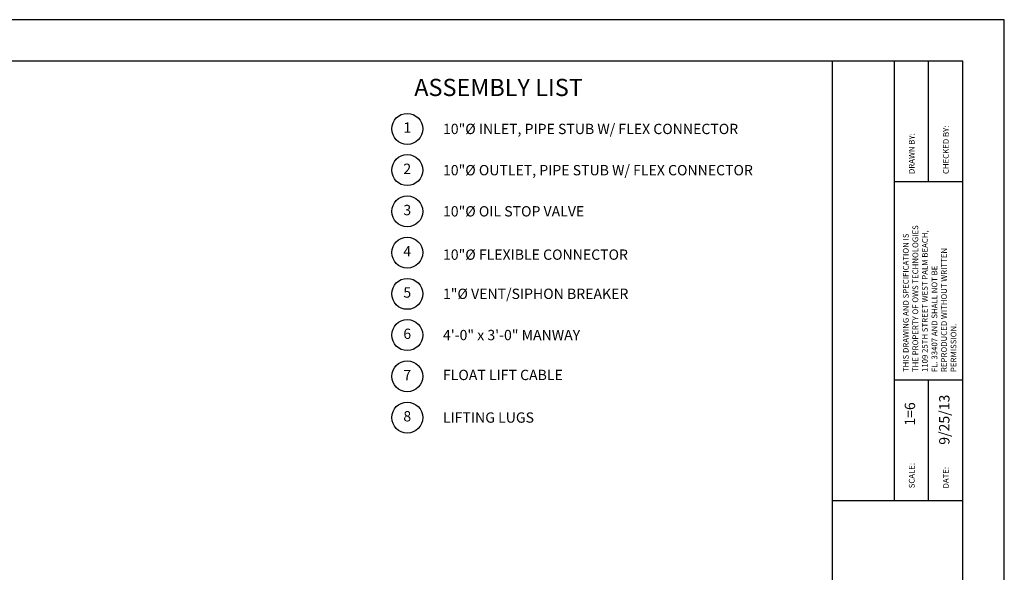
# Model space of a CAD drawing. Extents: x 0 to 1804, y 0 to 260.
# Drawn here: x 145 to 288, y 136 to 216 of the extents above; entities that cross this region are included whole.
import ezdxf
from ezdxf.enums import TextEntityAlignment as Align

# ---------------------------------------------------------------- set-up
doc = ezdxf.new("R2010")
doc.units = 0
doc.header["$LTSCALE"] = 8
doc.header["$MEASUREMENT"] = 0
doc.layers.get('0').update_dxf_attribs({"linetype": 'CONTINUOUS'})
doc.layers.add('BDR', color=5, linetype='CONTINUOUS')
doc.layers.add('DIM', color=2, linetype='CONTINUOUS')
doc.styles.add('R1', font='ROMANS.shx', dxfattribs={"height": 1.5})

msp = doc.modelspace()

# ---------------------------------------------------------------- linework, layer by layer
at = {"color": 1}
for p, q in [((281.9718, 209.979), (5.9994, 209.979)), ((281.9718, 5.9994), (281.9718, 209.979))]:
    msp.add_line(p, q, dxfattribs=at)
for centre in [(201.2035, 200.11364), (201.2035, 194.11364), (201.2035, 188.11364), (201.2035, 182.11364), (201.2035, 176.11364), (201.2035, 170.11364), (201.2035, 164.11364), (201.2035, 158.11364)]:
    msp.add_circle(centre, 2.25)
at = {"layer": 'BDR', "color": 1}
for p, q in [((262.9774, 209.979), (262.9774, 5.9994)), ((271.9753, 146.03689), (281.9718, 146.03689))]:
    msp.add_line(p, q, dxfattribs=at)
at = {"layer": 'BDR'}
for p, q in [((271.9753, 209.979), (271.9753, 146.03689)), ((276.97355, 192.48163), (276.97355, 209.979)), ((281.9718, 146.03689), (281.9718, 209.87767)), ((271.9753, 192.48163), (281.9718, 192.48163)), ((281.9718, 163.55428), (271.9753, 163.55428)), ((276.97355, 146.03689), (276.97355, 163.55428)), ((262.9774, 146.03689), (281.9718, 146.03689))]:
    msp.add_line(p, q, dxfattribs=at)
at = {"layer": 'DIM'}
msp.add_lwpolyline([(0, 0), (288, 0), (288, 216), (0, 216)], close=True, dxfattribs=at)

# ---------------------------------------------------------------- texts
at = {"style": 'R1'}
for s, p in [('1', (201.2035, 200.11364)), ('2', (201.2035, 194.11364)), ('3', (201.2035, 188.11364)), ('4', (201.2035, 182.11364)), ('5', (201.2035, 176.11364)), ('6', (201.2035, 170.11364)), ('7', (201.2035, 164.11364)), ('8', (201.2035, 158.11364))]:
    msp.add_text(s, height=1.5, dxfattribs=at).set_placement(p, align=Align.MIDDLE)
at = {"color": 7, "style": 'R1'}
msp.add_text('10"%%C INLET, PIPE STUB W/ FLEX CONNECTOR', height=1.5, dxfattribs=at).set_placement((206.39412, 200.85616), align=Align.TOP_LEFT)
at = {"style": 'R1'}
for s, p in [('10"%%C OUTLET, PIPE STUB W/ FLEX CONNECTOR', (206.39412, 194.85616)), ('10"%%C OIL STOP VALVE', (206.39412, 188.87112)), ('10"%%C FLEXIBLE CONNECTOR', (206.39412, 182.57044)), ('1"%%C VENT/SIPHON BREAKER', (206.39412, 176.87112)), ('4\'-0" x 3\'-0" MANWAY', (206.39412, 170.87112)), ('FLOAT LIFT CABLE', (206.39412, 165.07044)), ('LIFTING LUGS', (206.39412, 158.87112))]:
    msp.add_text(s, height=1.5, dxfattribs=at).set_placement(p, align=Align.TOP_LEFT)
for s, p in [('9/25/13', (279.47267, 157.80544)), ('1=6', (274.47442, 158.63755))]:
    msp.add_text(s, height=1.5, rotation=90, dxfattribs=at).set_placement(p, align=Align.MIDDLE)
at = {"layer": 'BDR'}
msp.add_text('%%UASSEMBLY LIST', height=2.5, dxfattribs=at).set_placement((214.4744, 205.81738), align=Align.MIDDLE)
at = {"layer": 'BDR', "color": 7, "style": 'R1'}
for s, height, p in [('CHECKED BY:', 0.8330417, (279.92945, 193.54378)), ('DRAWN BY:', 0.833042, (274.95704, 193.54378)), ('THIS DRAWING AND SPECIFICATION IS', 0.8330417, (274.09412, 164.7381)), ('THE PROPERTY OF OWS TECHNOLOGIES', 0.8330417, (275.48252, 164.7381)), ('1109 25TH STREET WEST PALM BEACH,', 0.8330417, (276.87093, 164.7381)), ('REPRODUCED WITHOUT WRITTEN', 0.8330417, (279.64773, 164.7381)), ('FL. 33407 AND SHALL NOT BE', 0.8330417, (278.25933, 164.7381)), ('PERMISSION.', 0.8330417, (281.03613, 164.7381))]:
    msp.add_text(s, height=height, rotation=90, dxfattribs=at).set_placement(p)
for s, p in [('SCALE:', (274.9577, 149.6737)), ('DATE:', (279.92313, 149.36905))]:
    msp.add_text(s, height=0.833042, rotation=90, dxfattribs=at).set_placement(p, align=Align.CENTER)

doc.saveas('drawing.dxf')
